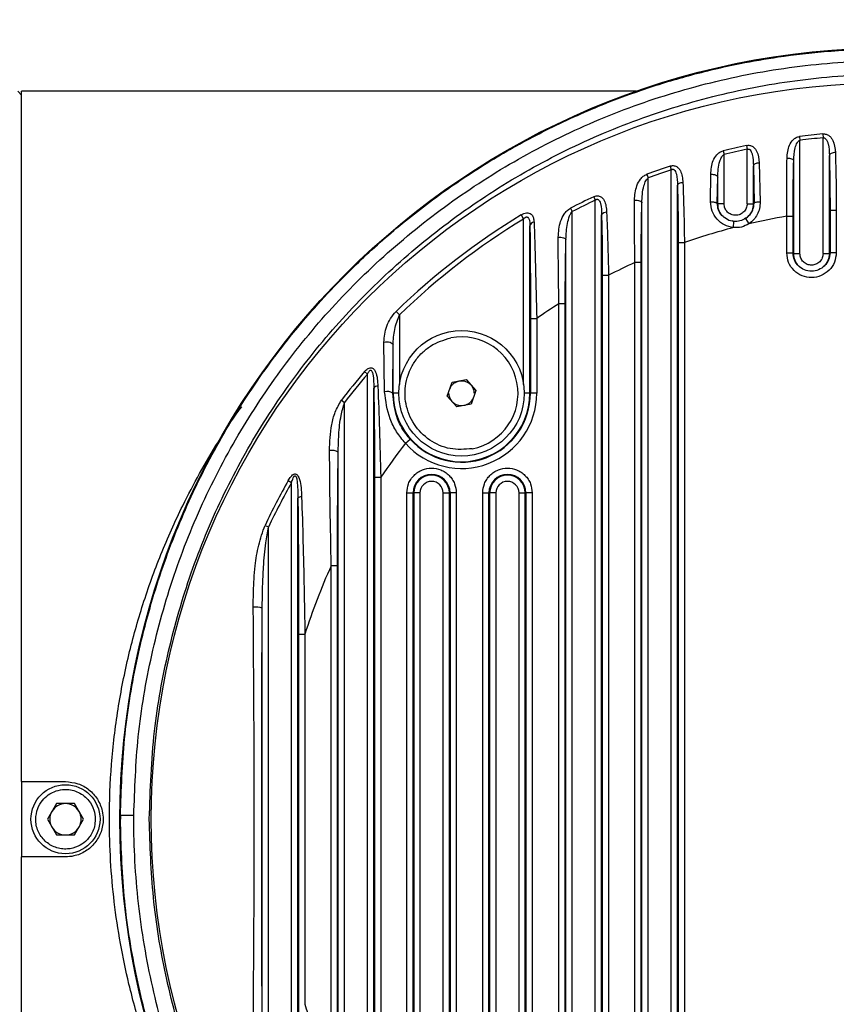
# Model space of a CAD drawing. Units: millimetres. Extents: x 16 to 390, y 87 to 292.
# Drawn here: x 352 to 354, y 136 to 139 of the extents above; entities that cross this region are included whole.
import ezdxf

# ---------------------------------------------------------------- set-up
doc = ezdxf.new("R2010")
doc.units = ezdxf.units.MM
doc.layers.add('10', color=7, linetype='Continuous')

msp = doc.modelspace()

# ---------------------------------------------------------------- linework, layer by layer
at = {"color": 7, "linetype": 'Continuous', "lineweight": 25}
for p, q in [((352.35247, 138.36588), (352.34293, 138.37542)), ((353.90944, 138.37542), (352.35247, 138.37542)), ((352.35247, 136.62661), (352.35247, 138.37542)), ((354.32354, 138.26092), (354.32478, 138.25124)), ((354.32478, 137.96386), (354.32478, 138.25124)), ((354.38242, 138.26749), (354.38333, 138.25777)), ((354.38333, 137.96438), (354.38333, 138.25777)), ((354.13009, 138.22479), (354.13242, 138.21532)), ((354.18897, 138.23819), (354.19097, 138.22864)), ((354.19097, 138.09077), (354.19097, 138.22864)), ((354.13242, 138.09033), (354.13242, 138.21532)), ((354.30891, 137.96386), (354.30891, 138.1991)), ((354.39921, 137.96438), (354.39921, 138.21312)), ((353.99551, 138.18592), (353.9986, 138.17666)), ((353.9986, 134.88579), (353.9986, 138.17666)), ((354.20684, 138.18689), (354.20842, 138.09259)), ((354.20684, 138.09077), (354.20684, 138.18689)), ((354.22132, 138.19403), (354.22381, 138.09493)), ((353.93663, 138.16513), (353.94005, 138.15599)), ((353.94005, 134.90646), (353.94005, 138.15599)), ((354.09832, 138.09555), (354.09874, 138.1653)), ((354.11527, 138.09178), (354.11654, 138.15828)), ((354.11654, 138.09033), (354.11654, 138.15828)), ((354.01447, 134.92509), (354.01447, 138.13736)), ((353.80206, 138.10838), (353.80623, 138.09956)), ((353.80623, 134.96289), (353.80623, 138.09956)), ((353.74318, 138.07923), (353.74768, 138.07056)), ((353.92417, 134.96956), (353.92417, 138.09289)), ((354.11654, 138.09033), (354.11527, 138.09178)), ((354.13242, 138.09033), (354.11654, 138.09033)), ((354.19097, 138.09077), (354.20684, 138.09077)), ((354.20842, 138.09259), (354.20684, 138.09077)), ((354.40096, 138.07462), (354.40096, 137.96658)), ((354.40096, 138.07462), (354.41684, 138.07462)), ((354.41684, 138.07462), (354.41684, 137.96658)), ((353.61838, 138.06222), (353.62463, 138.0519)), ((353.62463, 137.6327), (353.62463, 138.0519)), ((353.74768, 134.99189), (353.74768, 138.07056)), ((353.8221, 135.00017), (353.8221, 138.06228)), ((354.15904, 138.04602), (354.15274, 138.04719)), ((354.18683, 138.05314), (354.1954, 138.03975)), ((354.29128, 138.05889), (354.30715, 138.05889)), ((354.29128, 137.96604), (354.29128, 138.05889)), ((354.30715, 137.96604), (354.30715, 138.05889)), ((353.64053, 137.61043), (353.64053, 138.03483)), ((354.15604, 138.03005), (354.15742, 138.04589)), ((353.7318, 135.0628), (353.7318, 137.99965)), ((354.01623, 137.99216), (354.01623, 135.07028)), ((354.01623, 137.99216), (354.0321, 137.99216)), ((354.0321, 137.99216), (354.0321, 135.07028)), ((354.29128, 137.96604), (354.30715, 137.96604)), ((354.30891, 137.96386), (354.30715, 137.96604)), ((354.32478, 137.96386), (354.30891, 137.96386)), ((354.40096, 137.96658), (354.39921, 137.96438)), ((354.41684, 137.96658), (354.40096, 137.96658)), ((353.92242, 137.94169), (353.90654, 137.94169)), ((353.90654, 135.12076), (353.90654, 137.94169)), ((353.92242, 135.12076), (353.92242, 137.94169)), ((354.32734, 137.92863), (354.32234, 137.93188)), ((353.82386, 137.90943), (353.82386, 135.15302)), ((353.82386, 137.90943), (353.83973, 137.90943)), ((353.83973, 137.90943), (353.83973, 135.15302)), ((353.73005, 137.83745), (353.71417, 137.83745)), ((353.71417, 135.225), (353.71417, 137.83745)), ((353.73005, 135.225), (353.73005, 137.83745)), ((353.30141, 137.81776), (353.3098, 137.80908)), ((353.3098, 137.80908), (353.3098, 137.6327)), ((353.64183, 137.79972), (353.64183, 137.61043)), ((353.64183, 137.79972), (353.65772, 137.79972)), ((353.65772, 137.79972), (353.65772, 137.61043)), ((353.27243, 137.61443), (353.27043, 137.7401)), ((353.29302, 137.61043), (353.29391, 137.73292)), ((353.29391, 137.61043), (353.29391, 137.73292)), ((353.22171, 137.66552), (353.22912, 137.65917)), ((353.22912, 135.40327), (353.22912, 137.65917)), ((353.245, 135.43881), (353.245, 137.62364)), ((353.43116, 137.60351), (353.4432, 137.6382)), ((353.4432, 137.6382), (353.47926, 137.64512)), ((353.47926, 137.64512), (353.50328, 137.61735)), ((353.29391, 137.61043), (353.29302, 137.61043)), ((353.30824, 137.61043), (353.29391, 137.61043)), ((353.45518, 137.57575), (353.43116, 137.60351)), ((353.50328, 137.61735), (353.49124, 137.58267)), ((353.64053, 137.61043), (353.6262, 137.61043)), ((353.64183, 137.61043), (353.64053, 137.61043)), ((353.65772, 137.61043), (353.64183, 137.61043)), ((353.16283, 137.5929), (353.17057, 137.58696)), ((353.17057, 135.47548), (353.17057, 137.58696)), ((353.49124, 137.58267), (353.45518, 137.57575)), ((353.32504, 137.48364), (353.33691, 137.49422)), ((353.1547, 135.60136), (353.1547, 137.46109)), ((353.02826, 137.38952), (353.03675, 137.38472)), ((353.03675, 135.67773), (353.03675, 137.38472)), ((353.24675, 137.39767), (353.24675, 135.66478)), ((353.24675, 137.39767), (353.26263, 137.39767)), ((353.26263, 137.39767), (353.26263, 135.66478)), ((353.32848, 135.70452), (353.32848, 137.35793)), ((353.32848, 137.35793), (353.34436, 137.35793)), ((353.34436, 135.70452), (353.34436, 137.35793)), ((353.34611, 137.35793), (353.34436, 137.35793)), ((353.34611, 137.35793), (353.34611, 135.70452)), ((353.36199, 137.35793), (353.34611, 137.35793)), ((353.36199, 137.35793), (353.36199, 135.70452)), ((353.42054, 137.35793), (353.43641, 137.35793)), ((353.42054, 135.70452), (353.42054, 137.35793)), ((353.43641, 137.35793), (353.43817, 137.35793)), ((353.43641, 135.70452), (353.43641, 137.35793)), ((353.45404, 137.35793), (353.43817, 137.35793)), ((353.43817, 137.35793), (353.43817, 135.70452)), ((353.45404, 137.35793), (353.45404, 135.70452)), ((353.52085, 135.70452), (353.52085, 137.35793)), ((353.52085, 137.35793), (353.53673, 137.35793)), ((353.53673, 135.70452), (353.53673, 137.35793)), ((353.53848, 137.35793), (353.53673, 137.35793)), ((353.53848, 137.35793), (353.53848, 135.70452)), ((353.55436, 137.35793), (353.53848, 137.35793)), ((353.55436, 137.35793), (353.55436, 135.70452)), ((353.61291, 137.35793), (353.62878, 137.35793)), ((353.61291, 135.70452), (353.61291, 137.35793)), ((353.62878, 137.35793), (353.63054, 137.35793)), ((353.62878, 135.70452), (353.62878, 137.35793)), ((353.64641, 137.35793), (353.63054, 137.35793)), ((353.63054, 137.35793), (353.63054, 135.70452)), ((353.64641, 137.35793), (353.64641, 135.70452)), ((353.05263, 135.71774), (353.05263, 137.34471)), ((352.96938, 137.27582), (352.9782, 137.27165)), ((352.9782, 135.79079), (352.9782, 137.27165)), ((353.15294, 137.17354), (353.13707, 137.17354)), ((353.13707, 135.88891), (353.13707, 137.17354)), ((353.15294, 135.88891), (353.15294, 137.17354)), ((352.96233, 135.99635), (352.96233, 137.0661)), ((353.05438, 137.00005), (353.05438, 136.0624)), ((353.05438, 137.00005), (353.07026, 137.00005)), ((353.07026, 137.00005), (353.07026, 136.0624)), ((352.35247, 136.62661), (352.46376, 136.62661)), ((352.35247, 136.62661), (352.35247, 136.43584)), ((352.44081, 136.57097), (352.41786, 136.53122)), ((352.4867, 136.57097), (352.44081, 136.57097)), ((352.50965, 136.53122), (352.4867, 136.57097)), ((352.41786, 136.53122), (352.44081, 136.49148)), ((352.4867, 136.49148), (352.50965, 136.53122)), ((352.60294, 136.54105), (352.60292, 136.53122)), ((352.44081, 136.49148), (352.4867, 136.49148)), ((352.35247, 134.68703), (352.35247, 136.43584)), ((352.46376, 136.43584), (352.35247, 136.43584))]:
    msp.add_line(p, q, dxfattribs=at)
at = {"color": 7, "linetype": 'Continuous', "lineweight": 25, "flags": 128}
for points in [[(354.29194, 138.20629), (354.2951, 138.20618), (354.29817, 138.20579), (354.30105, 138.20514), (354.3036, 138.20424), (354.30574, 138.20315), (354.30738, 138.20189), (354.30845, 138.20052), (354.30891, 138.1991)], [(354.41452, 138.22037), (354.41159, 138.22013), (354.40878, 138.21966), (354.40619, 138.21895), (354.40391, 138.21805), (354.40201, 138.21697), (354.40057, 138.21576), (354.39962, 138.21447), (354.39921, 138.21312)], [(354.22132, 138.19403), (354.21852, 138.19374), (354.21585, 138.19323), (354.2134, 138.19252), (354.21125, 138.19163), (354.20947, 138.19059), (354.20812, 138.18942), (354.20723, 138.18818), (354.20684, 138.18689)], [(354.09874, 138.1653), (354.102, 138.16525), (354.10521, 138.16492), (354.10822, 138.1643), (354.11092, 138.16344), (354.11318, 138.16235), (354.11492, 138.16109), (354.11605, 138.15972), (354.11654, 138.15828)], [(354.02813, 138.14429), (354.02545, 138.14396), (354.02292, 138.14343), (354.02061, 138.14273), (354.0186, 138.14186), (354.01693, 138.14086), (354.01567, 138.13975), (354.01484, 138.13858), (354.01447, 138.13736)], [(353.90554, 138.09962), (353.9089, 138.09965), (353.91223, 138.09938), (353.91539, 138.09882), (353.91822, 138.09798), (353.92061, 138.09693), (353.92245, 138.09569), (353.92366, 138.09432), (353.92417, 138.09289)], [(353.71234, 138.00598), (353.71579, 138.00608), (353.71924, 138.00587), (353.72254, 138.00537), (353.72552, 138.00459), (353.72804, 138.00358), (353.72998, 138.00238), (353.73126, 138.00105), (353.7318, 137.99965)], [(353.27043, 137.7401), (353.27423, 137.74082), (353.27827, 137.74102), (353.28229, 137.74069), (353.28604, 137.73985), (353.28926, 137.73856), (353.29174, 137.7369), (353.29333, 137.73497), (353.29391, 137.73292)], [(352.67616, 136.53122), (352.67616, 136.53134), (352.67616, 136.53146), (352.67616, 136.53157), (352.67616, 136.53169), (352.67616, 136.53181), (352.67616, 136.53192), (352.67616, 136.53204), (352.67616, 136.53215)]]:
    msp.add_lwpolyline(points, dxfattribs=at)
at = {"color": 7, "linetype": 'Continuous', "lineweight": 25}
for centre, radius in [((354.54643, 136.53122), 1.86538), ((353.46722, 137.61043), 0.15898), ((352.46376, 136.53122), 0.08744)]:
    msp.add_circle(centre, radius, dxfattribs=at)
for centre, radius, start, end in [((354.54643, 136.53122), 1.74399, 95.39628, 97.34277), ((354.54643, 136.53122), 1.73423, 95.39628, 97.34277), ((354.54643, 136.53122), 1.74399, 101.82763, 103.81156), ((354.54643, 136.53122), 1.73423, 101.82763, 103.81156), ((354.54643, 136.53122), 1.74399, 108.41469, 110.46614), ((354.54643, 136.53122), 1.73423, 108.41469, 110.46614), ((354.54643, 136.53122), 1.74399, 115.26571, 117.42442), ((354.54643, 136.53122), 1.73423, 115.26571, 117.42442), ((354.54643, 136.53122), 1.79032, 121.22317, 134.06055), ((354.54643, 136.53122), 1.77825, 121.22317, 134.06055), ((353.83373, 138.05545), 0.01348, 84.89765, 149.57842), ((354.54643, 136.53122), 1.54883, 99.48199, 103.09945), ((353.65189, 138.03218), 0.01166, 93.84705, 166.86951), ((354.54643, 136.53122), 1.54883, 104.59889, 109.39465), ((354.54643, 136.53122), 1.54883, 114.40241, 117.14705), ((354.54643, 136.53122), 1.54883, 122.50311, 125.01502), ((353.46722, 137.61043), 0.14308, 280.86263, 100.86263), ((354.54643, 136.53122), 1.74399, 139.42805, 142.49981), ((354.54643, 136.53122), 1.73423, 139.42805, 142.49981), ((353.25461, 137.61625), 0.01212, 86.57126, 142.42776), ((353.27837, 137.58998), 0.02517, 54.38066, 103.65393), ((353.46722, 137.61043), 0.17331, 180, 0), ((353.46722, 137.61043), 0.1905, 221.72708, 0), ((353.46722, 137.61043), 0.17461, 221.72708, 0), ((354.54643, 136.53122), 1.54883, 142.05361, 145.98423), ((353.13917, 137.43817), 0.02768, 55.8858, 103.40955), ((353.39126, 137.35793), 0.04691, 0, 180), ((353.39126, 137.35793), 0.04515, 0, 180), ((353.58363, 137.35793), 0.04691, 0, 180), ((353.58363, 137.35793), 0.04515, 0, 180), ((354.54643, 136.53122), 1.74399, 150.51845, 154.7259), ((354.54643, 136.53122), 1.73423, 150.51845, 154.7259), ((353.39126, 137.35793), 0.02928, 0, 180), ((353.58363, 137.35793), 0.02928, 0, 180), ((353.06133, 137.33576), 0.01249, 86.32701, 134.17783), ((354.54643, 136.53122), 1.54883, 155.49891, 162.38024), ((352.94653, 137.02369), 0.04525, 69.56713, 98.86985), ((352.46376, 136.53122), 0.03975, 150, 210), ((352.46376, 136.53122), 0.03975, 90, 150), ((352.46376, 136.53122), 0.03975, 30, 90), ((352.46376, 136.53122), 0.03975, 330, 30), ((352.61401, 132.77875), 3.76231, 89.65198, 90.16857), ((352.46376, 136.53122), 0.03975, 210, 270), ((352.46376, 136.53122), 0.03975, 270, 330), ((354.54643, 136.53122), 1.54883, 197.61976, 204.50109)]:
    msp.add_arc(centre, radius, start, end, dxfattribs=at)
msp.add_ellipse((354.55557, 136.53122), major_axis=(1.95413, 0), ratio=0.9999891, dxfattribs=at)
for points, knots in [([(352.60294, 136.54105), (352.60513, 136.60581), (352.60952, 136.7356), (352.64045, 136.92714), (352.6887, 137.11449), (352.75502, 137.29479), (352.83901, 137.46851), (352.9388, 137.63162), (353.0546, 137.78493), (353.17433, 137.91484), (353.29614, 138.02579), (353.41479, 138.11821), (353.54062, 138.20141), (353.6736, 138.27536), (353.80161, 138.33393), (353.9257, 138.38054), (354.04517, 138.41718), (354.16098, 138.4445), (354.27829, 138.46477), (354.40286, 138.47964), (354.49553, 138.48212), (354.54643, 138.48348)], [0, 0, 0, 0, 0.062713, 0.1256964, 0.1875956, 0.2502696, 0.3121714, 0.3753947, 0.436849, 0.5002334, 0.5488374, 0.5991864, 0.6487518, 0.6981531, 0.7501388, 0.7886411, 0.8301663, 0.8747176, 0.9073451, 0.9491041, 1, 1, 1, 1]), ([(352.63686, 136.54099), (352.63919, 136.6076), (352.64398, 136.74414), (352.67915, 136.94821), (352.73538, 137.15028), (352.81319, 137.34465), (352.91166, 137.52859), (353.0288, 137.70034), (353.16434, 137.85959), (353.3176, 138.0036), (353.48651, 138.13079), (353.66955, 138.23978), (353.86527, 138.32803), (354.07122, 138.39451), (354.28479, 138.43806), (354.50369, 138.45674), (354.72512, 138.45039), (354.94531, 138.41882), (355.1613, 138.36117), (355.37036, 138.27859), (355.56834, 138.17262), (355.7522, 138.04387), (355.92002, 137.89494), (356.05606, 137.74277), (356.16346, 137.59455), (356.24628, 137.45749), (356.31662, 137.31559), (356.38207, 137.15179), (356.43634, 136.96244), (356.47439, 136.74832), (356.47925, 136.60351), (356.48168, 136.53122)], [0, 0, 0, 0, 0.0325911, 0.0668054, 0.1011295, 0.1353467, 0.1695325, 0.2038235, 0.2380141, 0.2731594, 0.3084122, 0.3435627, 0.379852, 0.4162526, 0.4525452, 0.4898043, 0.5271797, 0.5644385, 0.6020753, 0.6398334, 0.6774665, 0.7146575, 0.7519719, 0.7891568, 0.8158391, 0.8425212, 0.8681604, 0.8937992, 0.9291601, 0.9646409, 1, 1, 1, 1]), ([(352.67616, 136.53215), (352.67871, 136.60653), (352.68361, 136.74961), (352.72176, 136.95847), (352.77884, 137.15634), (352.85712, 137.34659), (352.95569, 137.52652), (353.07261, 137.69438), (353.20743, 137.84961), (353.3594, 137.98954), (353.52642, 138.11272), (353.7072, 138.21793), (353.90028, 138.30269), (354.10326, 138.36598), (354.3136, 138.40669), (354.52903, 138.42288), (354.74681, 138.41439), (354.96313, 138.38105), (355.17507, 138.32204), (355.37995, 138.23854), (355.57361, 138.13205), (355.75305, 138.00329), (355.91644, 137.85486), (356.06074, 137.68962), (356.18366, 137.50966), (356.28482, 137.3184), (356.36162, 137.12235), (356.41431, 136.92489), (356.44537, 136.72923), (356.4564, 136.52281), (356.44403, 136.3138), (356.40738, 136.10502), (356.3501, 135.90726), (356.27211, 135.71711), (356.17374, 135.53726), (356.05709, 135.36945), (355.92251, 135.2142), (355.77075, 135.07417), (355.60389, 134.95084), (355.42321, 134.84543), (355.23016, 134.76044), (355.02712, 134.6969), (354.81668, 134.65597), (354.60109, 134.63959), (354.38311, 134.64793), (354.16661, 134.68116), (353.95453, 134.74007), (353.74955, 134.82349), (353.55584, 134.92989), (353.37637, 135.05853), (353.21299, 135.20677), (353.06866, 135.37182), (352.94569, 135.55159), (352.84447, 135.74265), (352.76737, 135.93872), (352.71478, 136.13646), (352.68234, 136.33266), (352.67822, 136.4651), (352.67616, 136.53122)], [0, 0, 0, 0, 0.0184737, 0.0355374, 0.052656, 0.0697213, 0.0868173, 0.1039662, 0.1210648, 0.1386067, 0.156202, 0.1737465, 0.191886, 0.210081, 0.2282222, 0.2468742, 0.2655843, 0.2842361, 0.3030802, 0.3219849, 0.3408266, 0.3594233, 0.3780817, 0.3966749, 0.4146879, 0.4327612, 0.4507713, 0.4671523, 0.4835814, 0.4999616, 0.5184354, 0.535488, 0.5525955, 0.5696497, 0.5867347, 0.6038725, 0.6209601, 0.6385066, 0.6561065, 0.6736556, 0.6918112, 0.7100223, 0.7281795, 0.7468476, 0.7655739, 0.7842417, 0.803084, 0.8219871, 0.8408269, 0.8594053, 0.8780452, 0.8966201, 0.9146179, 0.932676, 0.950671, 0.9670982, 0.9835737, 1, 1, 1, 1]), ([(354.29194, 138.20629), (354.29288, 138.21757), (354.29429, 138.23443), (354.30499, 138.25132), (354.31339, 138.25759), (354.31902, 138.26007), (354.32206, 138.26064), (354.32354, 138.26092)], [0, 0, 0, 0, 0.5040699, 0.7539744, 0.8778105, 0.9406625, 1, 1, 1, 1]), ([(354.30891, 138.1991), (354.30941, 138.21018), (354.31013, 138.22617), (354.31589, 138.24302), (354.3205, 138.2488), (354.32295, 138.2506), (354.3242, 138.25103), (354.32478, 138.25124)], [0, 0, 0, 0, 0.5854909, 0.8449364, 0.9328871, 0.9684707, 1, 1, 1, 1]), ([(354.38242, 138.26749), (354.38387, 138.26755), (354.38681, 138.26767), (354.39251, 138.2665), (354.39862, 138.26335), (354.40423, 138.25778), (354.41238, 138.24458), (354.41358, 138.23106), (354.41452, 138.22037)], [0, 0, 0, 0, 0.0606127, 0.1222157, 0.2456353, 0.3632487, 0.4966185, 1, 1, 1, 1]), ([(354.38333, 138.25777), (354.38396, 138.25783), (354.38523, 138.25796), (354.38714, 138.25737), (354.38894, 138.25623), (354.39139, 138.25375), (354.39404, 138.24903), (354.39839, 138.2355), (354.39885, 138.22298), (354.39921, 138.21312)], [0, 0, 0, 0, 0.0348913, 0.0709963, 0.1112794, 0.1579149, 0.2751481, 0.4292671, 1, 1, 1, 1]), ([(354.09874, 138.1653), (354.09967, 138.17712), (354.10106, 138.1948), (354.11169, 138.21296), (354.1199, 138.22023), (354.12549, 138.22339), (354.12858, 138.22433), (354.13009, 138.22479)], [0, 0, 0, 0, 0.5040574, 0.7534805, 0.8773221, 0.9405483, 1, 1, 1, 1]), ([(354.18897, 138.23819), (354.19039, 138.23841), (354.19325, 138.23885), (354.1975, 138.23849), (354.20149, 138.23737), (354.20627, 138.23493), (354.21108, 138.23053), (354.21921, 138.2178), (354.22038, 138.20459), (354.22132, 138.19403)], [0, 0, 0, 0, 0.0608953, 0.1220849, 0.1823272, 0.2458875, 0.3712166, 0.4973473, 1, 1, 1, 1]), ([(354.19097, 138.22864), (354.19159, 138.22885), (354.19282, 138.22925), (354.19479, 138.22909), (354.19664, 138.2283), (354.19914, 138.22625), (354.20179, 138.22191), (354.20612, 138.20887), (354.20652, 138.1966), (354.20684, 138.18689)], [0, 0, 0, 0, 0.0377044, 0.0741326, 0.1130093, 0.1574477, 0.2703825, 0.4225586, 1, 1, 1, 1]), ([(354.11654, 138.15828), (354.11711, 138.17185), (354.11786, 138.1896), (354.12505, 138.20744), (354.12913, 138.21314), (354.13141, 138.21465), (354.13242, 138.21532)], [0, 0, 0, 0, 0.66503, 0.8697047, 0.9429764, 1, 1, 1, 1]), ([(354.29128, 138.05889), (354.29115, 138.08446), (354.2909, 138.13567), (354.29159, 138.18273), (354.29194, 138.20629)], [0, 0, 0, 0, 0.4992437, 1, 1, 1, 1]), ([(354.30715, 138.05889), (354.30723, 138.08321), (354.30738, 138.13192), (354.3084, 138.17669), (354.30891, 138.1991)], [0, 0, 0, 0, 0.4992713, 1, 1, 1, 1]), ([(354.39921, 138.21312), (354.39972, 138.191), (354.40074, 138.14684), (354.40089, 138.09867), (354.40096, 138.07462)], [0, 0, 0, 0, 0.5007074, 1, 1, 1, 1]), ([(354.41452, 138.22037), (354.41511, 138.19722), (354.4163, 138.15075), (354.41666, 138.10006), (354.41684, 138.07462)], [0, 0, 0, 0, 0.4982258, 1, 1, 1, 1]), ([(353.99551, 138.18592), (353.9969, 138.1863), (353.99966, 138.18707), (354.00393, 138.18724), (354.008, 138.18655), (354.01292, 138.18457), (354.01786, 138.18047), (354.02329, 138.17215), (354.02701, 138.16), (354.02775, 138.14951), (354.02813, 138.14429)], [0, 0, 0, 0, 0.0607883, 0.1217856, 0.1831709, 0.245345, 0.3703043, 0.4969722, 0.7491955, 1, 1, 1, 1]), ([(353.9986, 138.17666), (353.99922, 138.17702), (354.00041, 138.17771), (354.00242, 138.17802), (354.00433, 138.17761), (354.00689, 138.17599), (354.00957, 138.17196), (354.01384, 138.15922), (354.01419, 138.14705), (354.01447, 138.13736)], [0, 0, 0, 0, 0.0420693, 0.0799394, 0.1178287, 0.1599496, 0.2678302, 0.4176267, 1, 1, 1, 1]), ([(353.90554, 138.09962), (353.90644, 138.11217), (353.90778, 138.13097), (353.91839, 138.15061), (353.92739, 138.16047), (353.93357, 138.16359), (353.93663, 138.16513)], [0, 0, 0, 0, 0.5016714, 0.7521351, 0.8772235, 1, 1, 1, 1]), ([(353.92417, 138.09289), (353.92481, 138.10748), (353.92565, 138.12668), (353.93283, 138.14636), (353.93681, 138.15301), (353.93906, 138.15509), (353.94005, 138.15599)], [0, 0, 0, 0, 0.6579084, 0.8658094, 0.9413843, 1, 1, 1, 1]), ([(354.01447, 138.13736), (354.01499, 138.1141), (354.01601, 138.06763), (354.01615, 138.0173), (354.01623, 137.99216)], [0, 0, 0, 0, 0.5006596, 1, 1, 1, 1]), ([(354.02813, 138.14429), (354.02897, 138.11991), (354.03067, 138.07124), (354.03163, 138.01849), (354.0321, 137.99216)], [0, 0, 0, 0, 0.5009846, 1, 1, 1, 1]), ([(353.80206, 138.10838), (353.80339, 138.10894), (353.80605, 138.11005), (353.81028, 138.11079), (353.81441, 138.11061), (353.81953, 138.10914), (353.82463, 138.10529), (353.83012, 138.09704), (353.83378, 138.08476), (353.83454, 138.07417), (353.83493, 138.06888)], [0, 0, 0, 0, 0.0608401, 0.1217883, 0.1830721, 0.2452582, 0.370661, 0.4969673, 0.7487951, 1, 1, 1, 1]), ([(353.80623, 138.09956), (353.80685, 138.1001), (353.80801, 138.10109), (353.81002, 138.10192), (353.812, 138.10196), (353.81382, 138.10117), (353.81544, 138.09964), (353.81758, 138.09636), (353.82157, 138.0843), (353.82187, 138.07207), (353.8221, 138.06228)], [0, 0, 0, 0, 0.0479815, 0.0886085, 0.1261162, 0.1657526, 0.2120473, 0.2679337, 0.4142751, 1, 1, 1, 1]), ([(353.90654, 137.94169), (353.90611, 137.96893), (353.90525, 138.02353), (353.90544, 138.07423), (353.90554, 138.09962)], [0, 0, 0, 0, 0.4989732, 1, 1, 1, 1]), ([(353.71234, 138.00598), (353.71322, 138.01954), (353.71454, 138.0399), (353.72505, 138.06172), (353.7339, 138.07308), (353.7401, 138.07718), (353.74318, 138.07923)], [0, 0, 0, 0, 0.5005177, 0.751253, 0.8761949, 1, 1, 1, 1]), ([(353.92242, 137.94169), (353.92249, 137.96778), (353.92264, 138.02003), (353.92366, 138.06858), (353.92417, 138.09289)], [0, 0, 0, 0, 0.4992864, 1, 1, 1, 1]), ([(354.15604, 138.03005), (354.14833, 138.03174), (354.13274, 138.03517), (354.11385, 138.05084), (354.10082, 138.07173), (354.09915, 138.0876), (354.09832, 138.09555)], [0, 0, 0, 0, 0.2443517, 0.4934557, 0.7462323, 1, 1, 1, 1]), ([(354.09832, 138.09555), (354.10035, 138.09551), (354.10347, 138.09544), (354.10733, 138.09498), (354.11003, 138.09449), (354.11225, 138.09388), (354.11446, 138.093), (354.11496, 138.09226), (354.11527, 138.09178)], [0, 0, 0, 0, 0.2392191, 0.3682079, 0.5, 0.6317921, 0.7607809, 1, 1, 1, 1]), ([(354.13906, 138.05183), (354.13483, 138.05455), (354.12574, 138.06041), (354.11688, 138.0751), (354.11581, 138.08621), (354.11527, 138.09178)], [0, 0, 0, 0, 0.3024577, 0.6499853, 1, 1, 1, 1]), ([(354.13956, 138.05205), (354.1362, 138.05395), (354.12766, 138.05876), (354.11866, 138.07267), (354.11725, 138.08445), (354.11654, 138.09033)], [0, 0, 0, 0, 0.24560363, 0.62296787, 1, 1, 1, 1]), ([(354.19097, 138.09077), (354.19052, 138.08695), (354.18964, 138.07929), (354.18289, 138.06956), (354.17328, 138.06301), (354.16183, 138.0606), (354.15031, 138.06274), (354.14058, 138.06913), (354.13374, 138.07884), (354.13286, 138.0865), (354.13242, 138.09033)], [0, 0, 0, 0, 0.1250582, 0.2500307, 0.3749456, 0.4998376, 0.6247508, 0.749751, 0.8748359, 1, 1, 1, 1]), ([(354.20684, 138.09077), (354.20614, 138.08491), (354.20474, 138.0732), (354.19581, 138.05924), (354.18729, 138.05424), (354.18384, 138.05222)], [0, 0, 0, 0, 0.3742551, 0.7472428, 1, 1, 1, 1]), ([(354.18683, 138.05314), (354.18999, 138.0555), (354.19629, 138.0602), (354.20311, 138.06993), (354.20766, 138.08092), (354.20816, 138.0887), (354.20842, 138.09259)], [0, 0, 0, 0, 0.2502582, 0.4995704, 0.7492226, 1, 1, 1, 1]), ([(354.22381, 138.09493), (354.22352, 138.08945), (354.22294, 138.07856), (354.21703, 138.06319), (354.20805, 138.04959), (354.1996, 138.04302), (354.1954, 138.03975)], [0, 0, 0, 0, 0.2552206, 0.5068189, 0.7545816, 1, 1, 1, 1]), ([(354.22381, 138.09493), (354.22191, 138.09488), (354.21798, 138.09477), (354.21292, 138.09422), (354.20933, 138.09346), (354.20871, 138.09287), (354.20842, 138.09259)], [0, 0, 0, 0, 0.24114, 0.5, 0.75886, 1, 1, 1, 1]), ([(353.61838, 138.06222), (353.62055, 138.06341), (353.62489, 138.06578), (353.63191, 138.06755), (353.63841, 138.06719), (353.64347, 138.06465), (353.64709, 138.06057), (353.65021, 138.05388), (353.65075, 138.0478), (353.65111, 138.04382)], [0, 0, 0, 0, 0.12180836, 0.24360223, 0.36749406, 0.49372784, 0.61418916, 0.74792947, 1, 1, 1, 1]), ([(353.62463, 138.0519), (353.62572, 138.05311), (353.62726, 138.05483), (353.62963, 138.05636), (353.63127, 138.05701), (353.63288, 138.05718), (353.63442, 138.05679), (353.63579, 138.05585), (353.6381, 138.05302), (353.64013, 138.04589), (353.64038, 138.03897), (353.64053, 138.03483)], [0, 0, 0, 0, 0.124568, 0.1756342, 0.2211802, 0.2677259, 0.3147347, 0.3658546, 0.4239641, 0.6555537, 1, 1, 1, 1]), ([(353.7318, 137.99965), (353.73239, 138.0134), (353.73325, 138.03377), (353.73932, 138.0558), (353.74387, 138.0658), (353.74654, 138.06913), (353.74768, 138.07056)], [0, 0, 0, 0, 0.560701, 0.8305221, 0.9271935, 1, 1, 1, 1]), ([(353.8221, 138.06228), (353.82262, 138.0377), (353.82365, 137.9886), (353.82379, 137.9358), (353.82386, 137.90943)], [0, 0, 0, 0, 0.5006395, 1, 1, 1, 1]), ([(353.83493, 138.06888), (353.83591, 138.04323), (353.83786, 137.99205), (353.83911, 137.93693), (353.83973, 137.90943)], [0, 0, 0, 0, 0.5012025, 1, 1, 1, 1]), ([(354.15742, 138.04589), (354.15147, 138.04659), (354.14476, 138.04738), (354.13964, 138.05137), (354.13906, 138.05183)], [0, 0, 0, 0, 0.8862653, 1, 1, 1, 1]), ([(354.18683, 138.05314), (354.18222, 138.05072), (354.17301, 138.04589), (354.16261, 138.04589), (354.15742, 138.04589)], [0, 0, 0, 0, 0.5004833, 1, 1, 1, 1]), ([(353.64053, 138.03483), (353.64073, 138.01745), (353.64114, 137.9826), (353.64168, 137.90421), (353.64177, 137.84143), (353.64183, 137.79972)], [0, 0, 0, 0, 0.2502939, 0.5019551, 1, 1, 1, 1]), ([(353.65111, 138.04382), (353.65166, 138.02608), (353.65279, 137.98991), (353.65506, 137.90857), (353.65666, 137.84298), (353.65772, 137.79972)], [0, 0, 0, 0, 0.2467851, 0.5031732, 1, 1, 1, 1]), ([(354.1954, 138.03975), (354.18924, 138.03651), (354.17692, 138.03002), (354.163, 138.03004), (354.15604, 138.03005)], [0, 0, 0, 0, 0.5003886, 1, 1, 1, 1]), ([(353.71417, 137.83745), (353.71359, 137.8664), (353.71243, 137.92442), (353.71237, 137.97876), (353.71234, 138.00598)], [0, 0, 0, 0, 0.4988806, 1, 1, 1, 1]), ([(353.73005, 137.83745), (353.73012, 137.86533), (353.73026, 137.92114), (353.73129, 137.97346), (353.7318, 137.99965)], [0, 0, 0, 0, 0.4994293, 1, 1, 1, 1]), ([(354.41684, 137.96658), (354.4159, 137.95837), (354.414, 137.94194), (354.39952, 137.92106), (354.37885, 137.90704), (354.35425, 137.90199), (354.32956, 137.9067), (354.30872, 137.92052), (354.29412, 137.94138), (354.29223, 137.95782), (354.29128, 137.96604)], [0, 0, 0, 0, 0.125058, 0.25002, 0.3749248, 0.4998147, 0.6247382, 0.7497571, 0.8748378, 1, 1, 1, 1]), ([(354.32095, 137.93299), (354.317, 137.9378), (354.3091, 137.94744), (354.3078, 137.95984), (354.30715, 137.96604)], [0, 0, 0, 0, 0.4995637, 1, 1, 1, 1]), ([(354.32234, 137.93188), (354.31848, 137.93653), (354.31077, 137.94583), (354.30953, 137.95785), (354.30891, 137.96386)], [0, 0, 0, 0, 0.5001522, 1, 1, 1, 1]), ([(354.38333, 137.96438), (354.38289, 137.96055), (354.38201, 137.95291), (354.37525, 137.94319), (354.36565, 137.93665), (354.35422, 137.93424), (354.34271, 137.93634), (354.33296, 137.9427), (354.32612, 137.95238), (354.32523, 137.96003), (354.32478, 137.96386)], [0, 0, 0, 0, 0.1250594, 0.250036, 0.3749577, 0.499855, 0.6247664, 0.7497563, 0.8748381, 1, 1, 1, 1]), ([(354.39921, 137.96438), (354.3986, 137.9584), (354.39737, 137.94647), (354.38982, 137.93716), (354.38605, 137.93251)], [0, 0, 0, 0, 0.5010871, 1, 1, 1, 1]), ([(354.40096, 137.96658), (354.40032, 137.96038), (354.39902, 137.94796), (354.39115, 137.93827), (354.38722, 137.93342)], [0, 0, 0, 0, 0.4998929, 1, 1, 1, 1]), ([(354.38722, 137.93342), (354.38239, 137.92956), (354.37273, 137.92184), (354.35414, 137.91842), (354.33552, 137.92156), (354.3258, 137.92918), (354.32095, 137.93299)], [0, 0, 0, 0, 0.2503924, 0.5005455, 0.7503603, 1, 1, 1, 1]), ([(353.27043, 137.7401), (353.27182, 137.75354), (353.27389, 137.77367), (353.28646, 137.80024), (353.29643, 137.81193), (353.30141, 137.81776)], [0, 0, 0, 0, 0.5018337, 0.7513646, 1, 1, 1, 1]), ([(353.29391, 137.73292), (353.29455, 137.74609), (353.29581, 137.77185), (353.30521, 137.79686), (353.3098, 137.80908)], [0, 0, 0, 0, 0.5111989, 1, 1, 1, 1]), ([(353.49418, 137.46991), (353.47539, 137.4685), (353.43779, 137.46566), (353.38478, 137.48918), (353.34462, 137.52963), (353.32356, 137.58149), (353.32324, 137.62822), (353.33332, 137.66357), (353.34708, 137.69007), (353.36573, 137.71262), (353.39547, 137.73717), (353.42236, 137.74545), (353.44025, 137.75095)], [0, 0, 0, 0, 0.1248321, 0.2496642, 0.3744963, 0.4993284, 0.6150279, 0.6808993, 0.7444034, 0.8138404, 0.8760909, 1, 1, 1, 1]), ([(353.22171, 137.66552), (353.22397, 137.66794), (353.22738, 137.67157), (353.23307, 137.67464), (353.23765, 137.67557), (353.24182, 137.67436), (353.24621, 137.67085), (353.25371, 137.65686), (353.25461, 137.64099), (353.25533, 137.62835)], [0, 0, 0, 0, 0.1226696, 0.1847854, 0.2470625, 0.3104054, 0.3748295, 0.5022621, 1, 1, 1, 1]), ([(353.22912, 137.65917), (353.23029, 137.66177), (353.23184, 137.6652), (353.23465, 137.66817), (353.23599, 137.66887), (353.23691, 137.66903), (353.23781, 137.66885), (353.23901, 137.66809), (353.24117, 137.66489), (353.24466, 137.6501), (353.24485, 137.63543), (353.245, 137.62364)], [0, 0, 0, 0, 0.1346656, 0.1780993, 0.1955238, 0.2113947, 0.2275986, 0.2453276, 0.2896942, 0.4287592, 1, 1, 1, 1]), ([(353.245, 137.62364), (353.24553, 137.58665), (353.2466, 137.51269), (353.2467, 137.436), (353.24675, 137.39767)], [0, 0, 0, 0, 0.5001805, 1, 1, 1, 1]), ([(353.25533, 137.62835), (353.25672, 137.59206), (353.2596, 137.51671), (353.26159, 137.43832), (353.26263, 137.39767)], [0, 0, 0, 0, 0.4815474, 1, 1, 1, 1]), ([(353.32504, 137.48364), (353.31728, 137.49318), (353.30177, 137.51223), (353.2796, 137.55574), (353.27529, 137.59102), (353.27243, 137.61443)], [0, 0, 0, 0, 0.2520181, 0.5035656, 1, 1, 1, 1]), ([(353.33691, 137.49422), (353.33046, 137.5023), (353.31701, 137.51914), (353.29808, 137.55795), (353.29503, 137.5896), (353.29302, 137.61043)], [0, 0, 0, 0, 0.2396015, 0.4994461, 1, 1, 1, 1]), ([(352.88731, 135.51891), (352.88717, 135.5191), (352.86297, 135.55245), (352.82035, 135.62411), (352.75903, 135.73666), (352.70532, 135.85681), (352.65935, 135.98353), (352.61631, 136.1369), (352.58348, 136.31942), (352.57227, 136.50773), (352.57874, 136.67146), (352.5953, 136.81115), (352.62229, 136.94673), (352.65901, 137.07782), (352.70472, 137.20429), (352.75397, 137.31416), (352.80348, 137.40879), (352.85123, 137.48898), (352.88717, 137.54514), (352.90798, 137.57328), (352.91038, 137.57651)], [0, 0, 0, 0, 0.0003442, 0.0618511, 0.1209144, 0.1844258, 0.2459085, 0.3056066, 0.3986158, 0.4899372, 0.5506095, 0.6118472, 0.6740112, 0.733546, 0.7948534, 0.8581762, 0.9020688, 0.9473038, 0.9939367, 1, 1, 1, 1]), ([(353.13275, 137.4651), (353.13368, 137.4871), (353.13506, 137.52002), (353.14584, 137.56331), (353.15717, 137.58305), (353.16283, 137.5929)], [0, 0, 0, 0, 0.5022135, 0.7515084, 1, 1, 1, 1]), ([(353.1547, 137.46109), (353.15508, 137.47578), (353.1559, 137.50699), (353.15998, 137.54932), (353.16754, 137.57619), (353.17057, 137.58696)], [0, 0, 0, 0, 0.3472144, 0.7382028, 1, 1, 1, 1]), ([(353.13707, 137.17354), (353.13611, 137.22263), (353.1342, 137.32102), (353.13324, 137.417), (353.13275, 137.4651)], [0, 0, 0, 0, 0.498841, 1, 1, 1, 1]), ([(353.15294, 137.17354), (353.15297, 137.20663), (353.15303, 137.2719), (353.15355, 137.36842), (353.15432, 137.43043), (353.1547, 137.46109)], [0, 0, 0, 0, 0.3419857, 0.6746521, 1, 1, 1, 1]), ([(353.02826, 137.38952), (353.03025, 137.39281), (353.03338, 137.39796), (353.03821, 137.40289), (353.04134, 137.40493), (353.04368, 137.40587), (353.04616, 137.40612), (353.04856, 137.40542), (353.05063, 137.40396), (353.05397, 137.40013), (353.06078, 137.3826), (353.06153, 137.36346), (353.06213, 137.34822)], [0, 0, 0, 0, 0.1216403, 0.1905337, 0.219612, 0.2463131, 0.2780248, 0.3102318, 0.3417392, 0.3754711, 0.5027796, 1, 1, 1, 1]), ([(353.03675, 137.38472), (353.03789, 137.38853), (353.03939, 137.39356), (353.04203, 137.39862), (353.04332, 137.40024), (353.0441, 137.40089), (353.04473, 137.40118), (353.04522, 137.40126), (353.0457, 137.40121), (353.04635, 137.40092), (353.04712, 137.40016), (353.04931, 137.39624), (353.05219, 137.37744), (353.05243, 137.35917), (353.05263, 137.34471)], [0, 0, 0, 0, 0.1499035, 0.1979693, 0.2159849, 0.2306569, 0.238234, 0.2453424, 0.2523833, 0.259769, 0.2768703, 0.2986545, 0.4452862, 1, 1, 1, 1]), ([(353.32848, 137.35793), (353.32932, 137.36583), (353.33062, 137.37801), (353.33844, 137.39265), (353.34655, 137.40262), (353.35654, 137.41079), (353.37117, 137.41836), (353.39126, 137.42224), (353.41134, 137.41836), (353.42597, 137.4108), (353.43596, 137.40264), (353.44408, 137.39266), (353.4519, 137.37802), (353.4532, 137.36583), (353.45404, 137.35793)], [0, 0, 0, 0, 0.1197215, 0.1847802, 0.25, 0.3150521, 0.3802785, 0.5, 0.6197215, 0.6847802, 0.75, 0.8150521, 0.8802785, 1, 1, 1, 1]), ([(353.52085, 137.35793), (353.52169, 137.36583), (353.52299, 137.37801), (353.53081, 137.39265), (353.53892, 137.40262), (353.54891, 137.41079), (353.56354, 137.41836), (353.58363, 137.42224), (353.60371, 137.41836), (353.61834, 137.4108), (353.62833, 137.40264), (353.63645, 137.39266), (353.64427, 137.37802), (353.64557, 137.36583), (353.64641, 137.35793)], [0, 0, 0, 0, 0.1197215, 0.1847802, 0.25, 0.3150521, 0.3802785, 0.5, 0.6197215, 0.6847802, 0.75, 0.8150521, 0.8802785, 1, 1, 1, 1]), ([(353.06213, 137.34822), (353.06331, 137.31056), (353.0657, 137.23423), (353.06832, 137.11734), (353.06962, 137.03894), (353.07026, 137.00005)], [0, 0, 0, 0, 0.32936649, 0.66742836, 1, 1, 1, 1]), ([(353.05263, 137.34471), (353.05303, 137.30826), (353.05386, 137.23305), (353.05431, 137.1174), (353.05436, 137.03895), (353.05438, 137.00005)], [0, 0, 0, 0, 0.3217439, 0.6636781, 1, 1, 1, 1]), ([(352.93955, 137.0684), (352.9396, 137.08156), (352.93968, 137.10544), (352.94138, 137.14048), (352.94507, 137.17971), (352.95153, 137.22567), (352.96343, 137.25912), (352.96938, 137.27582)], [0, 0, 0, 0, 0.1876358, 0.3406912, 0.5010155, 0.7508573, 1, 1, 1, 1]), ([(352.96233, 137.0661), (352.96251, 137.0845), (352.96286, 137.11923), (352.96555, 137.17436), (352.96942, 137.22468), (352.9757, 137.25828), (352.9782, 137.27165)], [0, 0, 0, 0, 0.2675363, 0.5048021, 0.8028762, 1, 1, 1, 1]), ([(352.93955, 135.99405), (352.94004, 136.06541), (352.94102, 136.2081), (352.94222, 136.42359), (352.94222, 136.63871), (352.94102, 136.85425), (352.94004, 136.99698), (352.93955, 137.0684)], [0, 0, 0, 0, 0.200156, 0.4001997, 0.5996779, 0.7996845, 1, 1, 1, 1]), ([(352.96233, 135.99635), (352.96189, 136.06641), (352.96103, 136.2053), (352.96081, 136.42303), (352.96081, 136.63924), (352.96103, 136.85703), (352.96189, 136.99598), (352.96233, 137.0661)], [0, 0, 0, 0, 0.1972721, 0.3911224, 0.6087152, 0.8025599, 1, 1, 1, 1]), ([(352.46376, 136.62661), (352.47448, 136.62556), (352.49591, 136.62346), (352.52445, 136.60703), (352.54616, 136.58286), (352.55718, 136.55601), (352.56034, 136.52761), (352.5555, 136.49907), (352.5397, 136.47051), (352.51535, 136.44893), (352.48856, 136.43747), (352.47081, 136.4363), (352.46376, 136.43584)], [0, 0, 0, 0, 0.10724912, 0.21449475, 0.32183061, 0.42922536, 0.5, 0.60724922, 0.71449498, 0.8218307, 0.9292255, 1, 1, 1, 1]), ([(352.38824, 136.53122), (352.38923, 136.54049), (352.39107, 136.55781), (352.40384, 136.57888), (352.41882, 136.59288), (352.43623, 136.60245), (352.45082, 136.60611), (352.46051, 136.6067), (352.46295, 136.60674), (352.46355, 136.60674), (352.46371, 136.60674), (352.46374, 136.60674), (352.46375, 136.60674), (352.46376, 136.60674), (352.46942, 136.60674), (352.48078, 136.60546), (352.49693, 136.59978), (352.51144, 136.59063), (352.5257, 136.5762), (352.537, 136.55599), (352.53855, 136.53916), (352.53927, 136.53122)], [0, 0, 0, 0, 0.116922, 0.2183979, 0.3043666, 0.3747762, 0.4685103, 0.4920259, 0.4979072, 0.4993782, 0.4997462, 0.4998384, 0.4998615, 0.4998673, 0.4998693, 0.5717054, 0.6435442, 0.7153847, 0.7872261, 0.8997113, 1, 1, 1, 1]), ([(352.53927, 136.53122), (352.53884, 136.52512), (352.53802, 136.51344), (352.53045, 136.49354), (352.5167, 136.47538), (352.49468, 136.46079), (352.47303, 136.45518), (352.45326, 136.45591), (352.43817, 136.45961), (352.42415, 136.4663), (352.41179, 136.4757), (352.40158, 136.48742), (352.39403, 136.50096), (352.38916, 136.51577), (352.38855, 136.52607), (352.38824, 136.53122)], [0, 0, 0, 0, 0.0772569, 0.14762688, 0.26714424, 0.35931448, 0.47830583, 0.54351805, 0.60873062, 0.6739433, 0.73915585, 0.80436802, 0.86957957, 0.93479027, 1, 1, 1, 1]), ([(354.54643, 134.57897), (354.50219, 134.58002), (354.42042, 134.58198), (354.30835, 134.59377), (354.20872, 134.60914), (354.11005, 134.62941), (354.0083, 134.65605), (353.90761, 134.68853), (353.78297, 134.73608), (353.63854, 134.80404), (353.47432, 134.90181), (353.32281, 135.01312), (353.16453, 135.15499), (353.00937, 135.32961), (352.8654, 135.54236), (352.75986, 135.75331), (352.68649, 135.95495), (352.63875, 136.14347), (352.60855, 136.33598), (352.60479, 136.46623), (352.60292, 136.53122)], [0, 0, 0, 0, 0.04410316, 0.08150847, 0.11221991, 0.14452755, 0.18178643, 0.21683031, 0.24966118, 0.31424645, 0.37482432, 0.43844744, 0.49937298, 0.58356717, 0.66661433, 0.74932908, 0.81217882, 0.87427017, 0.93725878, 1, 1, 1, 1]), ([(356.48166, 136.52301), (356.4794, 136.4564), (356.47539, 136.33801), (356.44931, 136.16974), (356.41022, 136.00099), (356.34894, 135.81956), (356.26128, 135.62984), (356.16299, 135.46594), (356.06025, 135.32689), (355.94647, 135.19618), (355.80771, 135.06472), (355.64192, 134.93845), (355.46141, 134.82926), (355.26735, 134.73994), (355.06205, 134.67187), (354.84891, 134.62663), (354.63022, 134.60621), (354.40876, 134.61079), (354.18838, 134.6406), (353.97202, 134.6965), (353.7624, 134.7773), (353.56363, 134.88164), (353.37876, 135.00887), (353.20973, 135.15641), (353.05964, 135.32148), (352.9309, 135.50205), (352.82399, 135.69469), (352.74015, 135.89671), (352.68076, 136.10537), (352.645, 136.31732), (352.63658, 136.46362), (352.63685, 136.53805), (352.63686, 136.54099)], [0, 0, 0, 0, 0.0325317, 0.0578146, 0.0830975, 0.1172366, 0.1514834, 0.1856265, 0.211254, 0.2368819, 0.2714559, 0.3061325, 0.3407112, 0.3769097, 0.413219, 0.4494208, 0.4866091, 0.5239135, 0.5611015, 0.5986559, 0.6363308, 0.6738806, 0.7110112, 0.7482646, 0.7853886, 0.8214417, 0.8576153, 0.8936628, 0.9285912, 0.9636354, 0.9985616, 1, 1, 1, 1]), ([(353.05438, 136.0624), (353.05436, 136.0235), (353.05431, 135.94506), (353.05386, 135.82941), (353.05303, 135.7542), (353.05263, 135.71774)], [0, 0, 0, 0, 0.3362778, 0.6782388, 1, 1, 1, 1])]:
    msp.add_open_spline(points, degree=3, knots=knots, dxfattribs=at)
for points in [[(354.38333, 137.96438), (354.38535, 137.96438), (354.38938, 137.96438), (354.39452, 137.96438), (354.39823, 137.96438), (354.39888, 137.96438), (354.39921, 137.96438)], [(353.43718, 137.62086), (353.43829, 137.62341), (353.44051, 137.62852), (353.44621, 137.63472), (353.45317, 137.63947), (353.45854, 137.64093), (353.46123, 137.64166)], [(353.46123, 137.64166), (353.46399, 137.64198), (353.46953, 137.64261), (353.47775, 137.64078), (353.48534, 137.63712), (353.48929, 137.6332), (353.49127, 137.63124)], [(353.49127, 137.63124), (353.4935, 137.62812), (353.49795, 137.62188), (353.49866, 137.61425), (353.49902, 137.61043)], [(353.44317, 137.58963), (353.44094, 137.59275), (353.43649, 137.59898), (353.43578, 137.60662), (353.43542, 137.61043)], [(353.49726, 137.60001), (353.49615, 137.59746), (353.49393, 137.59235), (353.48823, 137.58614), (353.48127, 137.58139), (353.4759, 137.57994), (353.47321, 137.57921)], [(353.47321, 137.57921), (353.47045, 137.57889), (353.46491, 137.57826), (353.45669, 137.58009), (353.4491, 137.58374), (353.44515, 137.58767), (353.44317, 137.58963)]]:
    msp.add_open_spline(points, degree=3, dxfattribs=at)
at = {"layer": '10'}
msp.add_arc((333.97409, 136.53122), 39.66614, 284.270082, 75.729918, dxfattribs=at)

doc.saveas('drawing.dxf')
